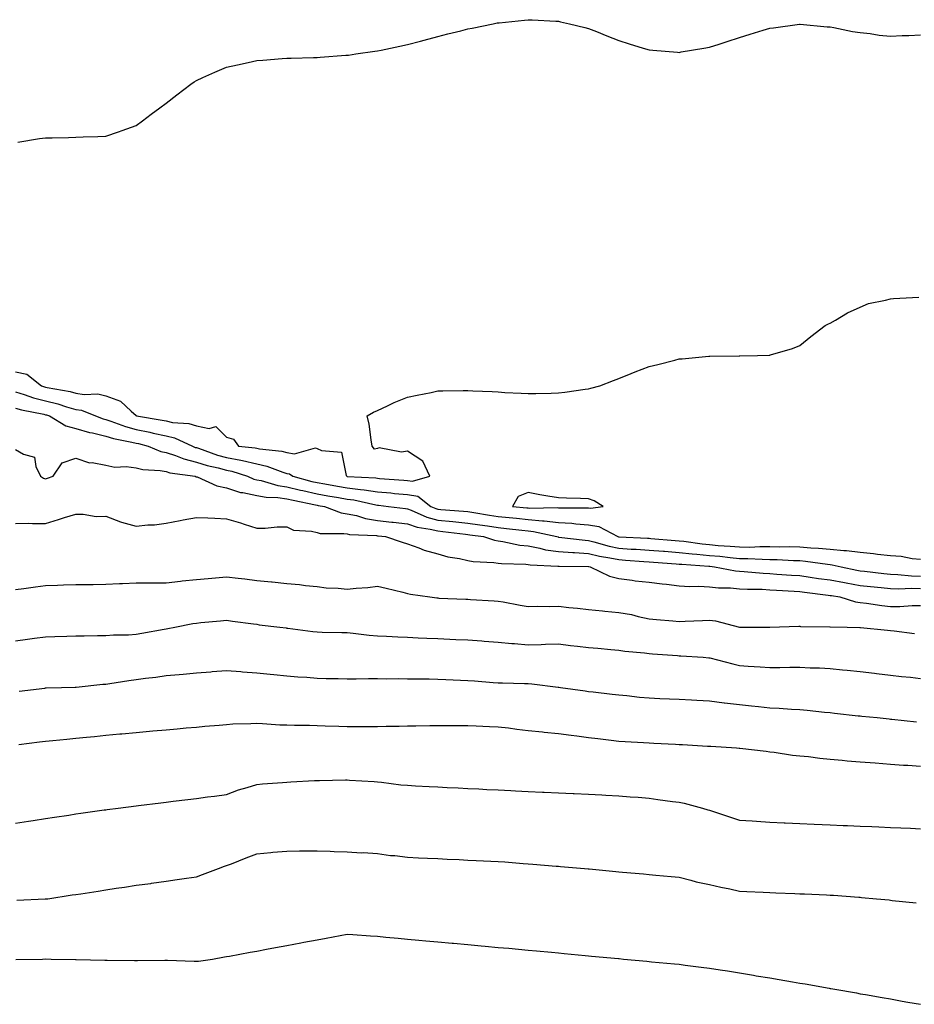
# Model space of a CAD drawing. Units: inches. Extents: x 1039763 to 1042403, y 7353338 to 7355978.
# Drawn here: x 1040059 to 1040356, y 7354367 to 7354693 of the extents above; entities that cross this region are included whole.
import ezdxf

# ---------------------------------------------------------------- set-up
doc = ezdxf.new("R2010")
doc.units = ezdxf.units.IN
doc.header["$MEASUREMENT"] = 0
doc.layers.add('Contour_10397353', color=7, linetype='Continuous', true_color=0xd38f59)

msp = doc.modelspace()

# ---------------------------------------------------------------- linework, layer by layer
at = {"layer": 'Contour_10397353'}
for points in [[(1040058.85, 7354652.71, 3211), (1040066.02, 7354653.94, 3211), (1040068.05, 7354654.15, 3211), (1040070.3, 7354654.16, 3211), (1040075.71, 7354654.26, 3211), (1040078.05, 7354654.28, 3211), (1040080.55, 7354654.42, 3211), (1040085.43, 7354654.53, 3211), (1040088.05, 7354654.7, 3211), (1040092.27, 7354656.13, 3211), (1040093.48, 7354656.49, 3211), (1040098.05, 7354658.25, 3211), (1040100.22, 7354659.74, 3211), (1040103.05, 7354661.92, 3211), (1040105.96, 7354664.01, 3211), (1040108.05, 7354665.57, 3211), (1040111.62, 7354668.35, 3211), (1040116.25, 7354671.92, 3211), (1040117.33, 7354672.64, 3211), (1040118.05, 7354673.12, 3211), (1040120.2, 7354674.07, 3211), (1040124.12, 7354675.84, 3211), (1040128.05, 7354677.54, 3211), (1040131.62, 7354678.35, 3211), (1040135.24, 7354679.11, 3211), (1040138.05, 7354679.73, 3211), (1040140.08, 7354679.88, 3211), (1040146.49, 7354680.36, 3211), (1040148.05, 7354680.48, 3211), (1040149.46, 7354680.52, 3211), (1040156.88, 7354680.75, 3211), (1040158.05, 7354680.78, 3211), (1040159.12, 7354680.85, 3211), (1040167.6, 7354681.48, 3211), (1040168.05, 7354681.51, 3211), (1040168.42, 7354681.56, 3211), (1040170.9, 7354681.92, 3211), (1040177.19, 7354682.79, 3211), (1040178.05, 7354682.92, 3211), (1040179.32, 7354683.19, 3211), (1040185.47, 7354684.5, 3211), (1040188.05, 7354685.07, 3211), (1040192.29, 7354686.16, 3211), (1040193.5, 7354686.47, 3211), (1040198.05, 7354687.65, 3211), (1040201.43, 7354688.53, 3211), (1040205.73, 7354689.59, 3211), (1040208.05, 7354690.19, 3211), (1040209.48, 7354690.5, 3211), (1040216.35, 7354691.92, 3211), (1040217.78, 7354692.19, 3211), (1040218.05, 7354692.24, 3211), (1040218.4, 7354692.28, 3211), (1040226.82, 7354693.15, 3211), (1040228.05, 7354693.27, 3211), (1040229.36, 7354693.23, 3211), (1040237.21, 7354692.77, 3211), (1040238.05, 7354692.74, 3211), (1040238.73, 7354692.6, 3211), (1040241.66, 7354691.92, 3211), (1040246.8, 7354690.67, 3211), (1040248.05, 7354690.35, 3211), (1040250.65, 7354689.32, 3211), (1040254.09, 7354687.96, 3211), (1040258.05, 7354686.4, 3211), (1040261.43, 7354685.3, 3211), (1040266.12, 7354683.86, 3211), (1040268.05, 7354683.25, 3211), (1040269.28, 7354683.16, 3211), (1040277.46, 7354682.5, 3211), (1040278.05, 7354682.45, 3211), (1040278.69, 7354682.57, 3211), (1040286.17, 7354683.79, 3211), (1040288.05, 7354684.15, 3211), (1040291.35, 7354685.21, 3211), (1040293.97, 7354686, 3211), (1040298.05, 7354687.42, 3211), (1040301.55, 7354688.43, 3211), (1040305.9, 7354689.78, 3211), (1040308.05, 7354690.41, 3211), (1040309.36, 7354690.6, 3211), (1040317.95, 7354691.82, 3211), (1040318.05, 7354691.83, 3211), (1040318.15, 7354691.82, 3211), (1040327.05, 7354690.92, 3211), (1040328.05, 7354690.88, 3211), (1040329.3, 7354690.67, 3211), (1040335.47, 7354689.35, 3211), (1040338.05, 7354688.99, 3211), (1040341.33, 7354688.65, 3211), (1040344.32, 7354688.19, 3211), (1040348.05, 7354687.86, 3211), (1040351.94, 7354688.03, 3211), (1040354.18, 7354688.06, 3211), (1040358.05, 7354688.23, 3211)], [(1040058.05, 7354576.57, 3210), (1040061.86, 7354575.73, 3210), (1040066.76, 7354571.92, 3210), (1040067.72, 7354571.59, 3210), (1040068.05, 7354571.5, 3210), (1040068.6, 7354571.37, 3210), (1040076.16, 7354570.02, 3210), (1040078.05, 7354569.48, 3210), (1040080.9, 7354569.06, 3210), (1040085.37, 7354569.24, 3210), (1040088.05, 7354568.62, 3210), (1040092.95, 7354566.83, 3210), (1040096.45, 7354563.53, 3210), (1040098.05, 7354562.06, 3210), (1040098.17, 7354562.04, 3210), (1040098.25, 7354561.92, 3210), (1040106.7, 7354560.57, 3210), (1040108.05, 7354560.27, 3210), (1040110.16, 7354559.81, 3210), (1040115.59, 7354559.46, 3210), (1040118.05, 7354558.65, 3210), (1040122.23, 7354557.74, 3210), (1040124.51, 7354558.39, 3210), (1040128.05, 7354554.87, 3210), (1040130.39, 7354554.27, 3210), (1040131.98, 7354551.92, 3210), (1040137.5, 7354551.37, 3210), (1040138.05, 7354551.23, 3210), (1040138.93, 7354551.04, 3210), (1040146.37, 7354550.24, 3210), (1040148.05, 7354549.76, 3210), (1040150.57, 7354549.39, 3210), (1040157.52, 7354551.4, 3210), (1040158.05, 7354551.17, 3210), (1040159.53, 7354550.44, 3210), (1040166.1, 7354549.97, 3210), (1040167.74, 7354542.23, 3210), (1040167.93, 7354541.92, 3210), (1040168.03, 7354541.9, 3210), (1040168.07, 7354541.9, 3210), (1040177.5, 7354541.36, 3210), (1040178.05, 7354541.28, 3210), (1040178.75, 7354541.21, 3210), (1040186.8, 7354540.67, 3210), (1040188.05, 7354540.56, 3210), (1040189.67, 7354540.29, 3210), (1040195.43, 7354541.92, 3210), (1040193.05, 7354546.92, 3210), (1040188.05, 7354550.21, 3210), (1040186.06, 7354549.94, 3210), (1040178.6, 7354551.37, 3210), (1040178.05, 7354551.19, 3210), (1040177.11, 7354550.97, 3210), (1040176.35, 7354551.92, 3210), (1040175.92, 7354554.05, 3210), (1040175.35, 7354559.22, 3210), (1040174.65, 7354561.92, 3210), (1040176.76, 7354563.2, 3210), (1040178.05, 7354563.72, 3210), (1040181.43, 7354565.3, 3210), (1040183.58, 7354566.4, 3210), (1040188.05, 7354568.16, 3210), (1040191.17, 7354568.8, 3210), (1040195.88, 7354569.75, 3210), (1040198.05, 7354570.2, 3210), (1040199.75, 7354570.21, 3210), (1040206.49, 7354570.35, 3210), (1040208.05, 7354570.35, 3210), (1040209.71, 7354570.26, 3210), (1040216.12, 7354569.99, 3210), (1040218.05, 7354569.87, 3210), (1040220.22, 7354569.74, 3210), (1040225.63, 7354569.49, 3210), (1040228.05, 7354569.36, 3210), (1040230.57, 7354569.4, 3210), (1040235.67, 7354569.53, 3210), (1040238.05, 7354569.57, 3210), (1040240.1, 7354569.86, 3210), (1040246.92, 7354570.79, 3210), (1040248.05, 7354570.95, 3210), (1040248.79, 7354571.18, 3210), (1040251.76, 7354571.92, 3210), (1040256.27, 7354573.69, 3210), (1040258.05, 7354574.37, 3210), (1040262.11, 7354575.98, 3210), (1040263.44, 7354576.52, 3210), (1040268.05, 7354578.28, 3210), (1040270.96, 7354579.01, 3210), (1040276.57, 7354580.44, 3210), (1040278.05, 7354580.82, 3210), (1040279.09, 7354580.88, 3210), (1040287.85, 7354581.73, 3210), (1040288.05, 7354581.74, 3210), (1040288.23, 7354581.74, 3210), (1040297.93, 7354581.81, 3210), (1040298.05, 7354581.8, 3210), (1040298.17, 7354581.8, 3210), (1040304.05, 7354581.92, 3210), (1040307.91, 7354582.06, 3210), (1040308.05, 7354582.08, 3210), (1040308.28, 7354582.16, 3210), (1040315.65, 7354584.32, 3210), (1040318.05, 7354585.25, 3210), (1040321.72, 7354588.26, 3210), (1040326.47, 7354591.92, 3210), (1040327.52, 7354592.45, 3210), (1040328.05, 7354592.68, 3210), (1040329.81, 7354593.67, 3210), (1040333.83, 7354596.14, 3210), (1040338.05, 7354598.03, 3210), (1040340.82, 7354599.16, 3210), (1040346.41, 7354600.28, 3210), (1040348.05, 7354600.77, 3210), (1040349.07, 7354600.91, 3210), (1040357.42, 7354601.29, 3210)], [(1040058.05, 7354569.89, 3209), (1040060.94, 7354569.04, 3209), (1040064.07, 7354567.94, 3209), (1040068.05, 7354566.93, 3209), (1040072.09, 7354565.96, 3209), (1040075.02, 7354564.95, 3209), (1040078.05, 7354564.09, 3209), (1040079.94, 7354563.81, 3209), (1040084.65, 7354561.92, 3209), (1040087.13, 7354561, 3209), (1040088.05, 7354560.78, 3209), (1040089.73, 7354560.24, 3209), (1040094.51, 7354558.38, 3209), (1040098.05, 7354557.44, 3209), (1040102.64, 7354556.52, 3209), (1040103.73, 7354556.24, 3209), (1040108.05, 7354555.29, 3209), (1040110.8, 7354554.68, 3209), (1040116.72, 7354551.92, 3209), (1040117.66, 7354551.52, 3209), (1040118.05, 7354551.42, 3209), (1040118.77, 7354551.2, 3209), (1040125.06, 7354548.94, 3209), (1040128.05, 7354548.13, 3209), (1040132.76, 7354547.22, 3209), (1040133.3, 7354547.17, 3209), (1040138.05, 7354546, 3209), (1040141.41, 7354545.28, 3209), (1040146.7, 7354543.27, 3209), (1040148.05, 7354542.89, 3209), (1040148.89, 7354542.77, 3209), (1040150.06, 7354541.92, 3209), (1040156.35, 7354540.22, 3209), (1040158.05, 7354539.82, 3209), (1040160.59, 7354539.39, 3209), (1040164.81, 7354538.68, 3209), (1040168.05, 7354538.12, 3209), (1040172.41, 7354537.56, 3209), (1040173.62, 7354537.49, 3209), (1040178.05, 7354536.81, 3209), (1040182.54, 7354536.41, 3209), (1040183.69, 7354536.27, 3209), (1040188.05, 7354535.87, 3209), (1040191.45, 7354535.31, 3209), (1040195.78, 7354531.92, 3209), (1040197.35, 7354531.21, 3209), (1040198.05, 7354531.03, 3209), (1040199.03, 7354530.94, 3209), (1040206.53, 7354530.39, 3209), (1040208.05, 7354530.24, 3209), (1040210.04, 7354529.93, 3209), (1040215.2, 7354529.08, 3209), (1040218.05, 7354528.65, 3209), (1040221.7, 7354528.27, 3209), (1040224.16, 7354528.04, 3209), (1040228.05, 7354527.63, 3209), (1040232.78, 7354527.19, 3209), (1040233.32, 7354527.2, 3209), (1040238.05, 7354526.64, 3209), (1040242.48, 7354526.35, 3209), (1040243.79, 7354526.17, 3209), (1040248.05, 7354525.85, 3209), (1040251.45, 7354525.33, 3209), (1040257.68, 7354521.92, 3209), (1040257.97, 7354521.83, 3209), (1040258.05, 7354521.82, 3209), (1040258.17, 7354521.81, 3209), (1040267.54, 7354521.41, 3209), (1040268.05, 7354521.38, 3209), (1040268.64, 7354521.33, 3209), (1040276.76, 7354520.64, 3209), (1040278.05, 7354520.54, 3209), (1040279.59, 7354520.37, 3209), (1040285.67, 7354519.53, 3209), (1040288.05, 7354519.3, 3209), (1040290.92, 7354519.04, 3209), (1040294.91, 7354518.78, 3209), (1040298.05, 7354518.49, 3209), (1040301.49, 7354518.47, 3209), (1040304.77, 7354518.64, 3209), (1040308.05, 7354518.62, 3209), (1040311.41, 7354518.57, 3209), (1040314.77, 7354518.64, 3209), (1040318.05, 7354518.58, 3209), (1040321.72, 7354518.25, 3209), (1040324.26, 7354518.14, 3209), (1040328.05, 7354517.76, 3209), (1040332.66, 7354517.32, 3209), (1040333.46, 7354517.34, 3209), (1040338.05, 7354516.76, 3209), (1040342.48, 7354516.36, 3209), (1040343.83, 7354516.13, 3209), (1040348.05, 7354515.69, 3209), (1040351.6, 7354515.48, 3209), (1040355.26, 7354514.72, 3209), (1040358.05, 7354514.5, 3209)], [(1040058.05, 7354564.56, 3208), (1040060.08, 7354563.95, 3208), (1040067.46, 7354562.5, 3208), (1040068.05, 7354562.35, 3208), (1040068.4, 7354562.27, 3208), (1040069.42, 7354561.92, 3208), (1040074.77, 7354558.64, 3208), (1040078.05, 7354557.82, 3208), (1040082.6, 7354556.48, 3208), (1040083.66, 7354556.32, 3208), (1040088.05, 7354555.27, 3208), (1040090.59, 7354554.46, 3208), (1040096.68, 7354553.28, 3208), (1040098.05, 7354552.92, 3208), (1040098.89, 7354552.76, 3208), (1040102.11, 7354551.92, 3208), (1040106.31, 7354550.19, 3208), (1040108.05, 7354549.86, 3208), (1040111.14, 7354548.84, 3208), (1040113.83, 7354547.7, 3208), (1040118.05, 7354546.64, 3208), (1040121.66, 7354545.53, 3208), (1040125.22, 7354544.75, 3208), (1040128.05, 7354543.99, 3208), (1040129.79, 7354543.65, 3208), (1040135, 7354541.92, 3208), (1040137.11, 7354540.98, 3208), (1040138.05, 7354540.77, 3208), (1040139.46, 7354540.52, 3208), (1040145.02, 7354538.9, 3208), (1040148.05, 7354538.48, 3208), (1040152.6, 7354537.36, 3208), (1040153.3, 7354537.17, 3208), (1040158.05, 7354536.08, 3208), (1040161.6, 7354535.47, 3208), (1040165.12, 7354534.85, 3208), (1040168.05, 7354534.35, 3208), (1040170.2, 7354534.07, 3208), (1040177.56, 7354532.41, 3208), (1040178.05, 7354532.34, 3208), (1040178.44, 7354532.3, 3208), (1040181.76, 7354531.92, 3208), (1040187.35, 7354531.21, 3208), (1040188.05, 7354531.13, 3208), (1040189.28, 7354530.7, 3208), (1040194.46, 7354528.33, 3208), (1040198.05, 7354527.41, 3208), (1040203.03, 7354526.94, 3208), (1040203.07, 7354526.94, 3208), (1040208.05, 7354526.44, 3208), (1040211.96, 7354525.84, 3208), (1040214.5, 7354525.48, 3208), (1040218.05, 7354524.94, 3208), (1040220.78, 7354524.66, 3208), (1040225.92, 7354524.05, 3208), (1040228.05, 7354523.82, 3208), (1040229.79, 7354523.66, 3208), (1040237.54, 7354521.92, 3208), (1040237.93, 7354521.81, 3208), (1040238.05, 7354521.79, 3208), (1040238.19, 7354521.78, 3208), (1040246.86, 7354520.72, 3208), (1040248.05, 7354520.65, 3208), (1040249.73, 7354520.24, 3208), (1040254.87, 7354518.73, 3208), (1040258.05, 7354518.05, 3208), (1040262.17, 7354517.8, 3208), (1040263.85, 7354517.73, 3208), (1040268.05, 7354517.46, 3208), (1040272.87, 7354517.09, 3208), (1040273.19, 7354517.06, 3208), (1040278.05, 7354516.7, 3208), (1040282.37, 7354516.23, 3208), (1040283.85, 7354516.13, 3208), (1040288.05, 7354515.7, 3208), (1040291.53, 7354515.4, 3208), (1040294.96, 7354515.01, 3208), (1040298.05, 7354514.72, 3208), (1040300.84, 7354514.7, 3208), (1040305.57, 7354514.4, 3208), (1040308.05, 7354514.38, 3208), (1040310.47, 7354514.34, 3208), (1040315.94, 7354514.03, 3208), (1040318.05, 7354514, 3208), (1040319.94, 7354513.82, 3208), (1040327.19, 7354512.79, 3208), (1040328.05, 7354512.7, 3208), (1040328.77, 7354512.63, 3208), (1040331.72, 7354511.92, 3208), (1040336.96, 7354510.82, 3208), (1040338.05, 7354510.62, 3208), (1040339.51, 7354510.46, 3208), (1040345.86, 7354509.73, 3208), (1040348.05, 7354509.49, 3208), (1040350.57, 7354509.41, 3208), (1040355.06, 7354508.93, 3208), (1040358.05, 7354508.84, 3208)], [(1040058.05, 7354550.85, 3207), (1040060.73, 7354549.23, 3207), (1040064.44, 7354548.31, 3207), (1040064.79, 7354545.19, 3207), (1040066.41, 7354541.92, 3207), (1040067.39, 7354541.26, 3207), (1040068.05, 7354541.11, 3207), (1040068.71, 7354541.25, 3207), (1040070.63, 7354541.92, 3207), (1040073.6, 7354546.38, 3207), (1040078.05, 7354547.94, 3207), (1040082.58, 7354546.44, 3207), (1040083.48, 7354546.49, 3207), (1040088.05, 7354545.65, 3207), (1040091.04, 7354544.9, 3207), (1040094.75, 7354545.22, 3207), (1040098.05, 7354544.74, 3207), (1040100.26, 7354544.13, 3207), (1040106.08, 7354543.89, 3207), (1040108.05, 7354543.51, 3207), (1040109.24, 7354543.12, 3207), (1040117.62, 7354541.92, 3207), (1040117.93, 7354541.8, 3207), (1040118.05, 7354541.79, 3207), (1040118.25, 7354541.73, 3207), (1040124.85, 7354538.71, 3207), (1040128.05, 7354538.07, 3207), (1040132.72, 7354536.59, 3207), (1040133.44, 7354536.54, 3207), (1040138.05, 7354535.54, 3207), (1040141.12, 7354534.98, 3207), (1040145.08, 7354534.89, 3207), (1040148.05, 7354534.48, 3207), (1040150.1, 7354533.98, 3207), (1040157.5, 7354532.47, 3207), (1040158.05, 7354532.34, 3207), (1040158.4, 7354532.28, 3207), (1040160.45, 7354531.92, 3207), (1040165.98, 7354529.85, 3207), (1040168.05, 7354529.53, 3207), (1040171.08, 7354528.89, 3207), (1040174.07, 7354527.94, 3207), (1040178.05, 7354527.3, 3207), (1040182.87, 7354526.73, 3207), (1040183.28, 7354526.69, 3207), (1040188.05, 7354526.14, 3207), (1040191.17, 7354525.04, 3207), (1040195.53, 7354524.44, 3207), (1040198.05, 7354523.8, 3207), (1040199.77, 7354523.63, 3207), (1040207.25, 7354522.73, 3207), (1040208.05, 7354522.65, 3207), (1040208.67, 7354522.55, 3207), (1040213.17, 7354521.92, 3207), (1040216.88, 7354520.75, 3207), (1040218.05, 7354520.57, 3207), (1040219.61, 7354520.36, 3207), (1040225.28, 7354519.15, 3207), (1040228.05, 7354518.83, 3207), (1040231.84, 7354518.14, 3207), (1040233.73, 7354517.6, 3207), (1040238.05, 7354516.97, 3207), (1040242.76, 7354516.63, 3207), (1040243.34, 7354516.63, 3207), (1040248.05, 7354516.33, 3207), (1040251.6, 7354515.46, 3207), (1040255.04, 7354514.92, 3207), (1040258.05, 7354514.29, 3207), (1040260.28, 7354514.15, 3207), (1040266.31, 7354513.65, 3207), (1040268.05, 7354513.54, 3207), (1040269.55, 7354513.43, 3207), (1040277.03, 7354512.93, 3207), (1040278.05, 7354512.85, 3207), (1040278.89, 7354512.76, 3207), (1040287.84, 7354512.13, 3207), (1040288.05, 7354512.11, 3207), (1040288.23, 7354512.1, 3207), (1040289.77, 7354511.92, 3207), (1040296.68, 7354510.55, 3207), (1040298.05, 7354510.43, 3207), (1040299.61, 7354510.35, 3207), (1040305.92, 7354509.78, 3207), (1040308.05, 7354509.68, 3207), (1040310.45, 7354509.52, 3207), (1040315.32, 7354509.19, 3207), (1040318.05, 7354509.01, 3207), (1040321.43, 7354508.54, 3207), (1040324.24, 7354508.1, 3207), (1040328.05, 7354507.59, 3207), (1040332.82, 7354506.68, 3207), (1040333.38, 7354506.58, 3207), (1040338.05, 7354505.73, 3207), (1040341.49, 7354505.36, 3207), (1040344.96, 7354505.01, 3207), (1040348.05, 7354504.68, 3207), (1040350.73, 7354504.59, 3207), (1040355.18, 7354504.79, 3207), (1040358.05, 7354504.71, 3207)], [(1040058.05, 7354526.3, 3206), (1040062.48, 7354526.35, 3206), (1040063.71, 7354526.25, 3206), (1040068.05, 7354526.3, 3206), (1040072.39, 7354527.58, 3206), (1040074.36, 7354528.23, 3206), (1040078.05, 7354529.39, 3206), (1040080.55, 7354529.42, 3206), (1040084.79, 7354528.65, 3206), (1040088.05, 7354528.68, 3206), (1040092.91, 7354526.79, 3206), (1040093.25, 7354526.73, 3206), (1040098.05, 7354525.34, 3206), (1040101.94, 7354525.81, 3206), (1040104.14, 7354525.83, 3206), (1040108.05, 7354526.44, 3206), (1040112.66, 7354527.3, 3206), (1040113.62, 7354527.48, 3206), (1040118.05, 7354528.32, 3206), (1040121.86, 7354528.12, 3206), (1040124.12, 7354527.99, 3206), (1040128.05, 7354527.78, 3206), (1040132.62, 7354526.5, 3206), (1040133.93, 7354526.04, 3206), (1040138.05, 7354524.75, 3206), (1040140.88, 7354524.76, 3206), (1040144.79, 7354525.18, 3206), (1040148.05, 7354525.18, 3206), (1040150.18, 7354524.05, 3206), (1040156.21, 7354523.75, 3206), (1040158.05, 7354523.24, 3206), (1040159.12, 7354522.99, 3206), (1040166.96, 7354523.01, 3206), (1040168.05, 7354522.84, 3206), (1040168.81, 7354522.68, 3206), (1040177.72, 7354522.26, 3206), (1040178.05, 7354522.2, 3206), (1040178.3, 7354522.17, 3206), (1040180.71, 7354521.92, 3206), (1040186.19, 7354520.06, 3206), (1040188.05, 7354519.57, 3206), (1040191.72, 7354518.24, 3206), (1040193.56, 7354517.43, 3206), (1040198.05, 7354516.19, 3206), (1040201.39, 7354515.26, 3206), (1040205.3, 7354514.67, 3206), (1040208.05, 7354514.05, 3206), (1040209.81, 7354513.69, 3206), (1040216.59, 7354513.39, 3206), (1040218.05, 7354513.16, 3206), (1040219.14, 7354513.01, 3206), (1040227.21, 7354512.76, 3206), (1040228.05, 7354512.66, 3206), (1040228.67, 7354512.55, 3206), (1040237.78, 7354512.19, 3206), (1040238.05, 7354512.15, 3206), (1040238.26, 7354512.14, 3206), (1040247.95, 7354512.01, 3206), (1040248.05, 7354512.01, 3206), (1040248.13, 7354511.99, 3206), (1040248.58, 7354511.92, 3206), (1040254.96, 7354508.83, 3206), (1040258.05, 7354508.06, 3206), (1040262.46, 7354507.5, 3206), (1040263.44, 7354507.3, 3206), (1040268.05, 7354506.81, 3206), (1040272.41, 7354506.28, 3206), (1040273.81, 7354506.16, 3206), (1040278.05, 7354505.67, 3206), (1040281.55, 7354505.42, 3206), (1040284.51, 7354505.46, 3206), (1040288.05, 7354505.25, 3206), (1040291.06, 7354504.92, 3206), (1040295.06, 7354504.92, 3206), (1040298.05, 7354504.65, 3206), (1040300.65, 7354504.51, 3206), (1040305.51, 7354504.46, 3206), (1040308.05, 7354504.34, 3206), (1040310.32, 7354504.19, 3206), (1040316.16, 7354503.82, 3206), (1040318.05, 7354503.7, 3206), (1040319.61, 7354503.48, 3206), (1040327.42, 7354502.55, 3206), (1040328.05, 7354502.46, 3206), (1040328.5, 7354502.38, 3206), (1040331.29, 7354501.92, 3206), (1040336.45, 7354500.32, 3206), (1040338.05, 7354500.1, 3206), (1040340.1, 7354499.87, 3206), (1040345.2, 7354499.06, 3206), (1040348.05, 7354498.78, 3206), (1040351.17, 7354498.8, 3206), (1040355.24, 7354499.11, 3206), (1040358.05, 7354499.13, 3206)], [(1040058.05, 7354504.38, 3205), (1040060.9, 7354504.77, 3205), (1040064.69, 7354505.29, 3205), (1040068.05, 7354505.75, 3205), (1040072, 7354505.87, 3205), (1040074.05, 7354505.93, 3205), (1040078.05, 7354506.05, 3205), (1040082.21, 7354506.09, 3205), (1040083.87, 7354506.1, 3205), (1040088.05, 7354506.14, 3205), (1040092.52, 7354506.39, 3205), (1040093.58, 7354506.4, 3205), (1040098.05, 7354506.66, 3205), (1040102.78, 7354506.64, 3205), (1040103.32, 7354506.66, 3205), (1040108.05, 7354506.63, 3205), (1040112.76, 7354507.21, 3205), (1040113.36, 7354507.23, 3205), (1040118.05, 7354507.71, 3205), (1040121.9, 7354508.07, 3205), (1040124.36, 7354508.22, 3205), (1040128.05, 7354508.55, 3205), (1040131.86, 7354508.11, 3205), (1040134.07, 7354507.94, 3205), (1040138.05, 7354507.43, 3205), (1040142.99, 7354506.97, 3205), (1040143.11, 7354506.97, 3205), (1040148.05, 7354506.42, 3205), (1040152.17, 7354506.03, 3205), (1040154.18, 7354505.78, 3205), (1040158.05, 7354505.4, 3205), (1040161.08, 7354504.95, 3205), (1040165.08, 7354504.89, 3205), (1040168.05, 7354504.54, 3205), (1040171.02, 7354504.88, 3205), (1040174.87, 7354505.11, 3205), (1040178.05, 7354505.52, 3205), (1040180.96, 7354504.82, 3205), (1040186.49, 7354503.47, 3205), (1040188.05, 7354503.1, 3205), (1040189.03, 7354502.9, 3205), (1040195.39, 7354501.92, 3205), (1040197.76, 7354501.62, 3205), (1040198.05, 7354501.6, 3205), (1040198.38, 7354501.58, 3205), (1040207.31, 7354501.19, 3205), (1040208.05, 7354501.16, 3205), (1040208.87, 7354501.1, 3205), (1040216.78, 7354500.65, 3205), (1040218.05, 7354500.57, 3205), (1040219.67, 7354500.3, 3205), (1040225.35, 7354499.22, 3205), (1040228.05, 7354498.79, 3205), (1040231.14, 7354498.83, 3205), (1040234.94, 7354498.81, 3205), (1040238.05, 7354498.84, 3205), (1040241.51, 7354498.46, 3205), (1040244.32, 7354498.19, 3205), (1040248.05, 7354497.78, 3205), (1040252.64, 7354497.33, 3205), (1040253.38, 7354497.25, 3205), (1040258.05, 7354496.81, 3205), (1040262.29, 7354496.15, 3205), (1040264.51, 7354495.45, 3205), (1040268.05, 7354494.73, 3205), (1040270.55, 7354494.42, 3205), (1040275.96, 7354494.01, 3205), (1040278.05, 7354493.77, 3205), (1040279.98, 7354493.85, 3205), (1040285.8, 7354494.17, 3205), (1040288.05, 7354494.26, 3205), (1040290.14, 7354494.02, 3205), (1040298.01, 7354491.96, 3205), (1040298.05, 7354491.96, 3205), (1040298.09, 7354491.96, 3205), (1040307.99, 7354491.97, 3205), (1040308.05, 7354491.97, 3205), (1040308.09, 7354491.96, 3205), (1040317.72, 7354492.25, 3205), (1040318.05, 7354492.23, 3205), (1040318.3, 7354492.18, 3205), (1040327.95, 7354492.03, 3205), (1040328.05, 7354492.01, 3205), (1040328.13, 7354492, 3205), (1040333.71, 7354491.92, 3205), (1040337.97, 7354491.83, 3205), (1040338.05, 7354491.83, 3205), (1040338.15, 7354491.82, 3205), (1040347.09, 7354490.96, 3205), (1040348.05, 7354490.86, 3205), (1040349.26, 7354490.71, 3205), (1040356, 7354489.86, 3205)], [(1040058.05, 7354487.38, 3204), (1040062.03, 7354487.93, 3204), (1040064.38, 7354488.25, 3204), (1040068.05, 7354488.76, 3204), (1040071.12, 7354488.85, 3204), (1040075.1, 7354488.96, 3204), (1040078.05, 7354489.05, 3204), (1040080.88, 7354489.08, 3204), (1040085.26, 7354489.12, 3204), (1040088.05, 7354489.14, 3204), (1040090.61, 7354489.35, 3204), (1040095.53, 7354489.4, 3204), (1040098.05, 7354489.58, 3204), (1040100.02, 7354489.95, 3204), (1040107.37, 7354491.23, 3204), (1040108.05, 7354491.36, 3204), (1040108.54, 7354491.43, 3204), (1040110.92, 7354491.92, 3204), (1040116.9, 7354493.08, 3204), (1040118.05, 7354493.29, 3204), (1040119.57, 7354493.44, 3204), (1040126, 7354493.97, 3204), (1040128.05, 7354494.19, 3204), (1040130.02, 7354493.89, 3204), (1040136.96, 7354493.02, 3204), (1040138.05, 7354492.86, 3204), (1040138.87, 7354492.74, 3204), (1040145.71, 7354491.92, 3204), (1040147.78, 7354491.64, 3204), (1040148.05, 7354491.61, 3204), (1040148.4, 7354491.57, 3204), (1040156.62, 7354490.5, 3204), (1040158.05, 7354490.35, 3204), (1040159.69, 7354490.29, 3204), (1040166.29, 7354490.16, 3204), (1040168.05, 7354490.1, 3204), (1040170.02, 7354489.94, 3204), (1040175.35, 7354489.21, 3204), (1040178.05, 7354489.02, 3204), (1040181.08, 7354488.89, 3204), (1040184.85, 7354488.72, 3204), (1040188.05, 7354488.58, 3204), (1040191.55, 7354488.43, 3204), (1040194.44, 7354488.3, 3204), (1040198.05, 7354488.14, 3204), (1040202, 7354487.97, 3204), (1040204.01, 7354487.88, 3204), (1040208.05, 7354487.7, 3204), (1040212.62, 7354487.35, 3204), (1040213.42, 7354487.29, 3204), (1040218.05, 7354486.93, 3204), (1040222.64, 7354486.52, 3204), (1040223.48, 7354486.48, 3204), (1040228.05, 7354486.1, 3204), (1040232.35, 7354486.21, 3204), (1040233.73, 7354486.24, 3204), (1040238.05, 7354486.34, 3204), (1040242.01, 7354485.88, 3204), (1040244.34, 7354485.62, 3204), (1040248.05, 7354485.2, 3204), (1040251.08, 7354484.94, 3204), (1040255.43, 7354484.54, 3204), (1040258.05, 7354484.31, 3204), (1040260.06, 7354483.94, 3204), (1040266.59, 7354483.39, 3204), (1040268.05, 7354483.16, 3204), (1040269.22, 7354483.09, 3204), (1040277.48, 7354482.48, 3204), (1040278.05, 7354482.44, 3204), (1040278.56, 7354482.44, 3204), (1040286.04, 7354481.92, 3204), (1040287.89, 7354481.76, 3204), (1040288.05, 7354481.75, 3204), (1040288.26, 7354481.7, 3204), (1040295.84, 7354479.72, 3204), (1040298.05, 7354479.24, 3204), (1040300.94, 7354479.03, 3204), (1040304.94, 7354478.82, 3204), (1040308.05, 7354478.58, 3204), (1040311.39, 7354478.59, 3204), (1040314.75, 7354478.62, 3204), (1040318.05, 7354478.63, 3204), (1040321.51, 7354478.46, 3204), (1040324.51, 7354478.39, 3204), (1040328.05, 7354478.21, 3204), (1040332.19, 7354477.77, 3204), (1040333.77, 7354477.63, 3204), (1040338.05, 7354477.17, 3204), (1040342.76, 7354476.62, 3204), (1040343.42, 7354476.55, 3204), (1040348.05, 7354476.02, 3204), (1040351.74, 7354475.61, 3204), (1040354.67, 7354475.3, 3204), (1040358.05, 7354474.93, 3204)], [(1040059.26, 7354470.7, 3203), (1040067.87, 7354471.74, 3203), (1040068.05, 7354471.76, 3203), (1040068.21, 7354471.77, 3203), (1040073.32, 7354471.92, 3203), (1040077.91, 7354472.06, 3203), (1040078.05, 7354472.06, 3203), (1040078.21, 7354472.07, 3203), (1040087, 7354472.98, 3203), (1040088.05, 7354473.04, 3203), (1040089.36, 7354473.24, 3203), (1040095.71, 7354474.27, 3203), (1040098.05, 7354474.62, 3203), (1040101.17, 7354475.05, 3203), (1040104.65, 7354475.32, 3203), (1040108.05, 7354475.85, 3203), (1040112.37, 7354476.24, 3203), (1040113.62, 7354476.35, 3203), (1040118.05, 7354476.75, 3203), (1040122.84, 7354477.14, 3203), (1040123.3, 7354477.18, 3203), (1040128.05, 7354477.57, 3203), (1040132.76, 7354477.21, 3203), (1040133.28, 7354477.15, 3203), (1040138.05, 7354476.81, 3203), (1040142.48, 7354476.36, 3203), (1040143.73, 7354476.23, 3203), (1040148.05, 7354475.79, 3203), (1040151.62, 7354475.49, 3203), (1040154.67, 7354475.3, 3203), (1040158.05, 7354475.03, 3203), (1040161.08, 7354474.94, 3203), (1040165.04, 7354474.92, 3203), (1040168.05, 7354474.84, 3203), (1040170.96, 7354474.84, 3203), (1040175.08, 7354474.88, 3203), (1040178.05, 7354474.88, 3203), (1040180.96, 7354474.83, 3203), (1040185.1, 7354474.87, 3203), (1040188.05, 7354474.82, 3203), (1040190.88, 7354474.75, 3203), (1040195.22, 7354474.75, 3203), (1040198.05, 7354474.69, 3203), (1040200.71, 7354474.57, 3203), (1040205.61, 7354474.35, 3203), (1040208.05, 7354474.25, 3203), (1040210.2, 7354474.08, 3203), (1040216.35, 7354473.61, 3203), (1040218.05, 7354473.48, 3203), (1040219.55, 7354473.43, 3203), (1040226.74, 7354473.24, 3203), (1040228.05, 7354473.19, 3203), (1040229.26, 7354473.13, 3203), (1040237.95, 7354472.03, 3203), (1040238.05, 7354472.02, 3203), (1040238.15, 7354472.01, 3203), (1040238.77, 7354471.92, 3203), (1040246.92, 7354470.79, 3203), (1040248.05, 7354470.64, 3203), (1040249.5, 7354470.47, 3203), (1040255.86, 7354469.74, 3203), (1040258.05, 7354469.48, 3203), (1040260.75, 7354469.22, 3203), (1040264.89, 7354468.76, 3203), (1040268.05, 7354468.47, 3203), (1040271.66, 7354468.31, 3203), (1040278.05, 7354468.03, 3203), (1040282.15, 7354467.82, 3203), (1040283.87, 7354467.75, 3203), (1040288.05, 7354467.54, 3203), (1040293.01, 7354466.87, 3203), (1040293.11, 7354466.87, 3203), (1040298.05, 7354466.3, 3203), (1040302, 7354465.88, 3203), (1040304.38, 7354465.58, 3203), (1040308.05, 7354465.18, 3203), (1040311.17, 7354465.05, 3203), (1040315.24, 7354464.74, 3203), (1040318.05, 7354464.62, 3203), (1040320.51, 7354464.38, 3203), (1040326.19, 7354463.77, 3203), (1040328.05, 7354463.59, 3203), (1040329.55, 7354463.42, 3203), (1040337.39, 7354462.58, 3203), (1040338.05, 7354462.51, 3203), (1040338.58, 7354462.45, 3203), (1040343.62, 7354461.92, 3203), (1040347.62, 7354461.5, 3203), (1040348.05, 7354461.45, 3203), (1040348.58, 7354461.4, 3203), (1040356.66, 7354460.54, 3203)], [(1040059.18, 7354453.06, 3202), (1040066.04, 7354453.93, 3202), (1040068.05, 7354454.14, 3202), (1040070.49, 7354454.37, 3202), (1040075.16, 7354454.81, 3202), (1040078.05, 7354455.07, 3202), (1040081.59, 7354455.45, 3202), (1040084.28, 7354455.69, 3202), (1040088.05, 7354456.11, 3202), (1040092.66, 7354456.52, 3202), (1040093.38, 7354456.59, 3202), (1040098.05, 7354457.01, 3202), (1040102.54, 7354457.42, 3202), (1040103.66, 7354457.52, 3202), (1040108.05, 7354457.91, 3202), (1040111.72, 7354458.24, 3202), (1040114.63, 7354458.5, 3202), (1040118.05, 7354458.81, 3202), (1040120.9, 7354459.07, 3202), (1040125.61, 7354459.48, 3202), (1040128.05, 7354459.7, 3202), (1040130.14, 7354459.84, 3202), (1040136.1, 7354459.97, 3202), (1040138.05, 7354460.09, 3202), (1040139.96, 7354460.01, 3202), (1040145.73, 7354459.59, 3202), (1040148.05, 7354459.51, 3202), (1040150.53, 7354459.44, 3202), (1040155.55, 7354459.42, 3202), (1040158.05, 7354459.36, 3202), (1040160.71, 7354459.26, 3202), (1040165.26, 7354459.12, 3202), (1040168.05, 7354459.01, 3202), (1040170.94, 7354459.02, 3202), (1040175.16, 7354459.04, 3202), (1040178.05, 7354459.04, 3202), (1040180.9, 7354459.08, 3202), (1040185.28, 7354459.14, 3202), (1040188.05, 7354459.17, 3202), (1040190.76, 7354459.2, 3202), (1040195.39, 7354459.27, 3202), (1040198.05, 7354459.3, 3202), (1040200.71, 7354459.27, 3202), (1040205.47, 7354459.33, 3202), (1040208.05, 7354459.3, 3202), (1040210.78, 7354459.18, 3202), (1040215.16, 7354459.04, 3202), (1040218.05, 7354458.9, 3202), (1040221.45, 7354458.52, 3202), (1040224.2, 7354458.08, 3202), (1040228.05, 7354457.68, 3202), (1040232.78, 7354457.2, 3202), (1040233.26, 7354457.13, 3202), (1040238.05, 7354456.68, 3202), (1040242.25, 7354456.11, 3202), (1040244.1, 7354455.87, 3202), (1040248.05, 7354455.33, 3202), (1040251.1, 7354454.96, 3202), (1040255.55, 7354454.42, 3202), (1040258.05, 7354454.11, 3202), (1040260.12, 7354453.99, 3202), (1040266.27, 7354453.69, 3202), (1040268.05, 7354453.59, 3202), (1040269.63, 7354453.51, 3202), (1040276.88, 7354453.09, 3202), (1040278.05, 7354453.04, 3202), (1040279.1, 7354452.97, 3202), (1040287.48, 7354452.49, 3202), (1040288.05, 7354452.46, 3202), (1040288.56, 7354452.43, 3202), (1040297.07, 7354451.92, 3202), (1040297.97, 7354451.84, 3202), (1040298.05, 7354451.83, 3202), (1040298.15, 7354451.82, 3202), (1040306.92, 7354450.78, 3202), (1040308.05, 7354450.63, 3202), (1040309.5, 7354450.48, 3202), (1040315.65, 7354449.53, 3202), (1040318.05, 7354449.3, 3202), (1040320.94, 7354449.02, 3202), (1040324.63, 7354448.49, 3202), (1040328.05, 7354448.2, 3202), (1040332.11, 7354447.85, 3202), (1040333.77, 7354447.64, 3202), (1040338.05, 7354447.3, 3202), (1040343.05, 7354446.91, 3202), (1040348.05, 7354446.55, 3202), (1040352.35, 7354446.22, 3202), (1040353.81, 7354446.17, 3202), (1040358.05, 7354445.86, 3202)], [(1040058.05, 7354426.95, 3201), (1040062.37, 7354427.6, 3201), (1040063.97, 7354427.84, 3201), (1040068.05, 7354428.47, 3201), (1040071.06, 7354428.92, 3201), (1040075.76, 7354429.64, 3201), (1040078.05, 7354429.99, 3201), (1040079.73, 7354430.24, 3201), (1040087.44, 7354431.32, 3201), (1040088.05, 7354431.41, 3201), (1040088.5, 7354431.47, 3201), (1040092.09, 7354431.92, 3201), (1040098.05, 7354432.66, 3201), (1040098.91, 7354432.77, 3201), (1040106.27, 7354433.7, 3201), (1040108.05, 7354433.92, 3201), (1040110.34, 7354434.21, 3201), (1040115.16, 7354434.81, 3201), (1040118.05, 7354435.17, 3201), (1040121.78, 7354435.65, 3201), (1040124.03, 7354435.94, 3201), (1040128.05, 7354436.44, 3201), (1040132.03, 7354437.95, 3201), (1040134.91, 7354438.78, 3201), (1040138.05, 7354439.82, 3201), (1040140, 7354439.97, 3201), (1040146.55, 7354440.42, 3201), (1040148.05, 7354440.53, 3201), (1040149.36, 7354440.61, 3201), (1040157.19, 7354441.05, 3201), (1040158.05, 7354441.11, 3201), (1040158.85, 7354441.11, 3201), (1040167.42, 7354441.29, 3201), (1040168.05, 7354441.29, 3201), (1040168.75, 7354441.21, 3201), (1040176.94, 7354440.81, 3201), (1040178.05, 7354440.68, 3201), (1040179.42, 7354440.56, 3201), (1040185.8, 7354439.68, 3201), (1040188.05, 7354439.5, 3201), (1040190.61, 7354439.36, 3201), (1040195.22, 7354439.1, 3201), (1040198.05, 7354438.94, 3201), (1040201.17, 7354438.79, 3201), (1040204.75, 7354438.62, 3201), (1040208.05, 7354438.46, 3201), (1040211.68, 7354438.28, 3201), (1040214.28, 7354438.15, 3201), (1040218.05, 7354437.97, 3201), (1040222.21, 7354437.77, 3201), (1040223.81, 7354437.69, 3201), (1040228.05, 7354437.48, 3201), (1040232.72, 7354437.26, 3201), (1040233.36, 7354437.23, 3201), (1040238.05, 7354437, 3201), (1040242.91, 7354436.78, 3201), (1040243.21, 7354436.76, 3201), (1040248.05, 7354436.53, 3201), (1040252.42, 7354436.3, 3201), (1040253.73, 7354436.24, 3201), (1040258.05, 7354436.02, 3201), (1040261.78, 7354435.64, 3201), (1040264.44, 7354435.53, 3201), (1040268.05, 7354435.2, 3201), (1040270.94, 7354434.8, 3201), (1040275.8, 7354434.17, 3201), (1040278.05, 7354433.87, 3201), (1040279.69, 7354433.55, 3201), (1040285.8, 7354431.92, 3201), (1040287.54, 7354431.41, 3201), (1040288.05, 7354431.25, 3201), (1040289.05, 7354430.92, 3201), (1040295.06, 7354428.93, 3201), (1040298.05, 7354427.98, 3201), (1040302.27, 7354427.7, 3201), (1040303.71, 7354427.58, 3201), (1040308.05, 7354427.31, 3201), (1040312.87, 7354427.1, 3201), (1040313.21, 7354427.08, 3201), (1040318.05, 7354426.87, 3201), (1040322.8, 7354426.66, 3201), (1040328.05, 7354426.42, 3201), (1040332.37, 7354426.23, 3201), (1040333.79, 7354426.17, 3201), (1040338.05, 7354425.98, 3201), (1040341.94, 7354425.81, 3201), (1040344.26, 7354425.7, 3201), (1040348.05, 7354425.54, 3201), (1040351.51, 7354425.38, 3201), (1040354.73, 7354425.24, 3201), (1040358.05, 7354425.09, 3201)], [(1040058.54, 7354401.42, 3200), (1040067.97, 7354401.83, 3200), (1040068.05, 7354401.83, 3200), (1040068.13, 7354401.84, 3200), (1040068.81, 7354401.92, 3200), (1040076.84, 7354403.14, 3200), (1040078.05, 7354403.33, 3200), (1040079.71, 7354403.58, 3200), (1040085.51, 7354404.46, 3200), (1040088.05, 7354404.85, 3200), (1040091.49, 7354405.36, 3200), (1040094.2, 7354405.78, 3200), (1040098.05, 7354406.35, 3200), (1040102.97, 7354407, 3200), (1040103.15, 7354407.02, 3200), (1040108.05, 7354407.67, 3200), (1040111.66, 7354408.31, 3200), (1040114.81, 7354408.68, 3200), (1040118.05, 7354409.2, 3200), (1040120.04, 7354409.93, 3200), (1040125.35, 7354411.92, 3200), (1040127.31, 7354412.67, 3200), (1040128.05, 7354412.89, 3200), (1040129.65, 7354413.52, 3200), (1040134.53, 7354415.44, 3200), (1040138.05, 7354416.82, 3200), (1040142.74, 7354417.23, 3200), (1040143.42, 7354417.3, 3200), (1040148.05, 7354417.71, 3200), (1040152.19, 7354417.77, 3200), (1040153.85, 7354417.73, 3200), (1040158.05, 7354417.77, 3200), (1040162.33, 7354417.65, 3200), (1040163.67, 7354417.54, 3200), (1040168.05, 7354417.42, 3200), (1040172.82, 7354417.16, 3200), (1040173.34, 7354417.22, 3200), (1040178.05, 7354416.85, 3200), (1040182.39, 7354416.26, 3200), (1040183.79, 7354416.18, 3200), (1040188.05, 7354415.67, 3200), (1040191.62, 7354415.5, 3200), (1040194.61, 7354415.36, 3200), (1040198.05, 7354415.19, 3200), (1040201.17, 7354415.05, 3200), (1040205.1, 7354414.86, 3200), (1040208.05, 7354414.72, 3200), (1040210.73, 7354414.59, 3200), (1040215.61, 7354414.36, 3200), (1040218.05, 7354414.25, 3200), (1040220.24, 7354414.11, 3200), (1040226.37, 7354413.6, 3200), (1040228.05, 7354413.49, 3200), (1040229.51, 7354413.39, 3200), (1040237.23, 7354412.73, 3200), (1040238.05, 7354412.68, 3200), (1040238.75, 7354412.63, 3200), (1040246.7, 7354411.92, 3200), (1040247.93, 7354411.81, 3200), (1040248.05, 7354411.79, 3200), (1040248.19, 7354411.78, 3200), (1040257.09, 7354410.95, 3200), (1040258.05, 7354410.86, 3200), (1040259.22, 7354410.76, 3200), (1040266.23, 7354410.1, 3200), (1040268.05, 7354409.93, 3200), (1040270.26, 7354409.72, 3200), (1040275.37, 7354409.24, 3200), (1040278.05, 7354409, 3200), (1040281.92, 7354408.05, 3200), (1040283.67, 7354407.55, 3200), (1040288.05, 7354406.58, 3200), (1040291.84, 7354405.71, 3200), (1040294.85, 7354405.13, 3200), (1040298.05, 7354404.44, 3200), (1040300.45, 7354404.33, 3200), (1040305.88, 7354404.09, 3200), (1040308.05, 7354403.99, 3200), (1040310.04, 7354403.91, 3200), (1040316.35, 7354403.63, 3200), (1040318.05, 7354403.55, 3200), (1040319.61, 7354403.48, 3200), (1040326.82, 7354403.16, 3200), (1040328.05, 7354403.1, 3200), (1040329.16, 7354403.04, 3200), (1040337.54, 7354402.43, 3200), (1040338.05, 7354402.39, 3200), (1040338.5, 7354402.36, 3200), (1040343.44, 7354401.92, 3200), (1040347.62, 7354401.49, 3200), (1040348.05, 7354401.44, 3200), (1040348.6, 7354401.37, 3200), (1040356.64, 7354400.52, 3200)], [(1040058.25, 7354381.72, 3199), (1040067, 7354381.92, 3199), (1040068.03, 7354381.94, 3199), (1040068.07, 7354381.94, 3199), (1040069.96, 7354381.92, 3199), (1040077.95, 7354381.81, 3199), (1040078.05, 7354381.81, 3199), (1040078.17, 7354381.81, 3199), (1040087.68, 7354381.54, 3199), (1040088.05, 7354381.53, 3199), (1040088.44, 7354381.53, 3199), (1040097.58, 7354381.45, 3199), (1040098.05, 7354381.44, 3199), (1040098.52, 7354381.44, 3199), (1040107.64, 7354381.51, 3199), (1040108.05, 7354381.51, 3199), (1040108.48, 7354381.5, 3199), (1040117.35, 7354381.22, 3199), (1040118.05, 7354381.19, 3199), (1040118.71, 7354381.25, 3199), (1040123.38, 7354381.92, 3199), (1040127.39, 7354382.59, 3199), (1040128.05, 7354382.7, 3199), (1040129.01, 7354382.88, 3199), (1040135.82, 7354384.15, 3199), (1040138.05, 7354384.57, 3199), (1040141.31, 7354385.19, 3199), (1040144.24, 7354385.73, 3199), (1040148.05, 7354386.44, 3199), (1040152.66, 7354387.3, 3199), (1040153.62, 7354387.48, 3199), (1040158.05, 7354388.31, 3199), (1040161.1, 7354388.88, 3199), (1040168.05, 7354390.18, 3199), (1040169.94, 7354390.04, 3199), (1040175.75, 7354389.62, 3199), (1040178.05, 7354389.44, 3199), (1040180.78, 7354389.18, 3199), (1040184.94, 7354388.8, 3199), (1040188.05, 7354388.51, 3199), (1040191.8, 7354388.17, 3199), (1040194.09, 7354387.96, 3199), (1040198.05, 7354387.6, 3199), (1040202.8, 7354387.17, 3199), (1040203.26, 7354387.13, 3199), (1040208.05, 7354386.7, 3199), (1040212.42, 7354386.3, 3199), (1040213.79, 7354386.18, 3199), (1040218.05, 7354385.79, 3199), (1040221.6, 7354385.47, 3199), (1040224.79, 7354385.17, 3199), (1040228.05, 7354384.88, 3199), (1040230.76, 7354384.63, 3199), (1040235.78, 7354384.19, 3199), (1040238.05, 7354383.98, 3199), (1040239.92, 7354383.79, 3199), (1040246.84, 7354383.13, 3199), (1040248.05, 7354383, 3199), (1040249.03, 7354382.9, 3199), (1040257.89, 7354382.08, 3199), (1040258.19, 7354382.05, 3199), (1040259.59, 7354381.92, 3199), (1040267.33, 7354381.19, 3199), (1040268.05, 7354381.12, 3199), (1040268.93, 7354381.04, 3199), (1040276.45, 7354380.32, 3199), (1040278.05, 7354380.16, 3199), (1040280.06, 7354379.91, 3199), (1040285.39, 7354379.25, 3199), (1040288.05, 7354378.91, 3199), (1040291.64, 7354378.33, 3199), (1040294.07, 7354377.95, 3199), (1040298.05, 7354377.29, 3199), (1040302.66, 7354376.53, 3199), (1040303.6, 7354376.37, 3199), (1040308.05, 7354375.64, 3199), (1040311.23, 7354375.1, 3199), (1040315.63, 7354374.34, 3199), (1040318.05, 7354373.93, 3199), (1040319.77, 7354373.64, 3199), (1040327.72, 7354372.24, 3199), (1040328.05, 7354372.19, 3199), (1040328.28, 7354372.15, 3199), (1040329.59, 7354371.92, 3199), (1040336.78, 7354370.66, 3199), (1040338.05, 7354370.43, 3199), (1040339.85, 7354370.12, 3199), (1040345.3, 7354369.16, 3199), (1040348.05, 7354368.67, 3199), (1040352, 7354367.98, 3199), (1040353.79, 7354367.66, 3199), (1040358.05, 7354366.91, 3199)]]:
    msp.add_polyline3d(points, dxfattribs=at)
msp.add_polyline3d([(1040248.05, 7354531.43, 3210), (1040248.62, 7354531.35, 3210), (1040252.89, 7354531.92, 3210), (1040249.91, 7354533.78, 3210), (1040248.05, 7354534.46, 3210), (1040245.37, 7354534.6, 3210), (1040240.75, 7354534.63, 3210), (1040238.05, 7354534.77, 3210), (1040234.57, 7354535.39, 3210), (1040231.9, 7354535.76, 3210), (1040228.05, 7354536.52, 3210), (1040224.71, 7354535.26, 3210), (1040222.78, 7354531.92, 3210), (1040227.6, 7354531.48, 3210), (1040228.05, 7354531.43, 3210), (1040228.6, 7354531.38, 3210), (1040237.66, 7354531.53, 3210), (1040238.05, 7354531.49, 3210), (1040238.52, 7354531.46, 3210), (1040247.6, 7354531.47, 3210)], close=True, dxfattribs=at)

doc.saveas('drawing.dxf')
